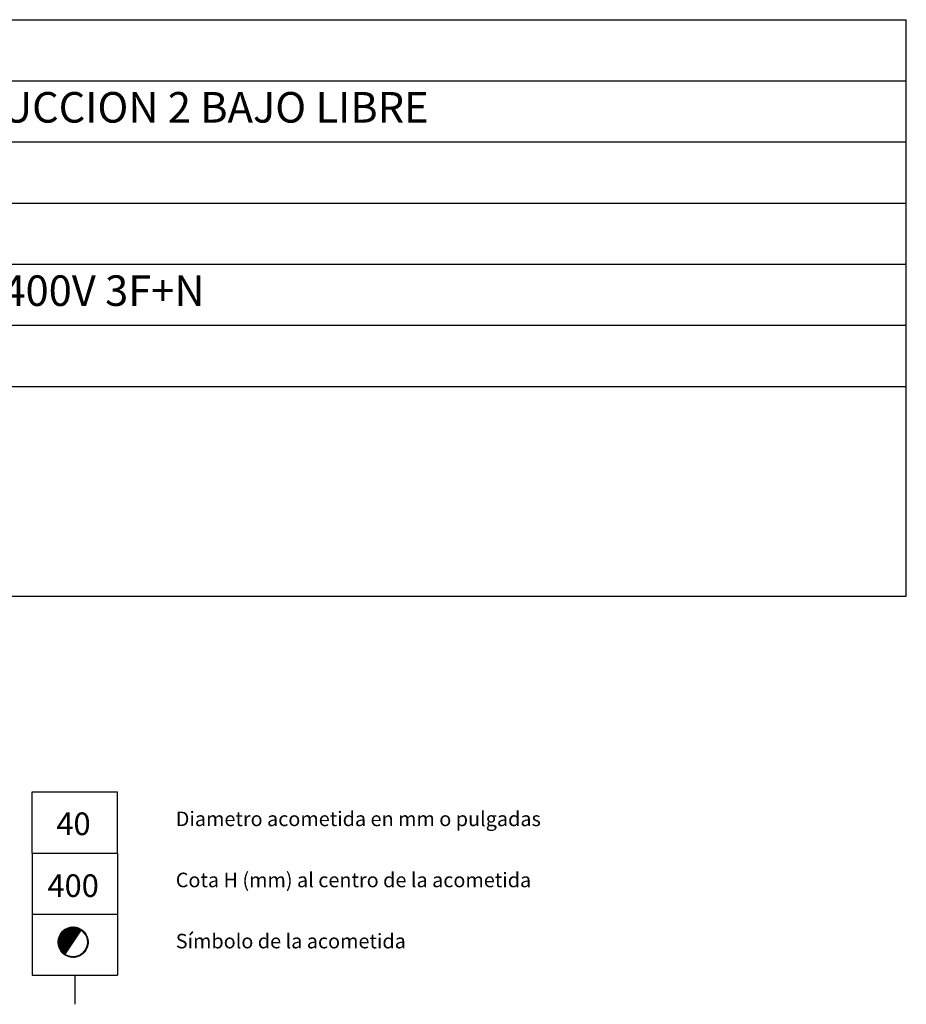
# Model space of a CAD drawing. Units: millimetres. Extents: x 10 to 13.14, y 8.19 to 10.01.
# Drawn here: x 11.69 to 13.14, y 8.4 to 10.01 of the extents above; entities that cross this region are included whole.
import ezdxf

# ---------------------------------------------------------------- set-up
doc = ezdxf.new("R2010")
doc.units = ezdxf.units.MM
for name, color, linetype in [('MAQGRANITA', 234, 'Continuous'), ('TEXTMAQGRANITA', 7, 'Continuous'), ('ZZ-TEXTOS', 7, 'Continuous')]:
    doc.layers.add(name, color=color, linetype=linetype)
doc.styles.get("Standard").update_dxf_attribs({"font": 'arial.ttf'})
pattern_1 = [(45, (11.2066033, 7.9838565), (-0.001122532, 0.001122532), [])]

msp = doc.modelspace()

# ---------------------------------------------------------------- hatches: boundary and pattern name
at = {"layer": 'ZZ-TEXTOS'}
h = msp.add_hatch(dxfattribs=at)
h.set_pattern_fill('ANSI31', color=256, scale=0.0005, style=0)
h.set_pattern_definition(pattern_1)
edge = h.paths.add_edge_path(flags=0)
edge.add_arc((11.7802, 8.5008), 0.025, 0, 360)
edge = h.paths.add_edge_path(flags=0)
edge.add_arc((11.7802, 8.5008), 0.0234, -123.9011, 56.0989, ccw=False)
edge.add_line((11.7671, 8.4813), (11.7932, 8.5202))
h = msp.add_hatch(dxfattribs=at)
h.set_pattern_fill('ANSI31', color=256, scale=0.0005, style=0)
h.set_pattern_definition(pattern_1)
edge = h.paths.add_edge_path(flags=0)
edge.add_arc((11.7802, 8.5008), 0.025, 0, 360)
edge = h.paths.add_edge_path(flags=0)
edge.add_arc((11.7802, 8.5008), 0.0234, -123.9011, 56.0989, ccw=False)
edge.add_line((11.7671, 8.4813), (11.7932, 8.5202))

# ---------------------------------------------------------------- linework, layer by layer
at = {"layer": 'MAQGRANITA'}
for p, q in [((10.817, 10.0103), (13.1446, 10.0103)), ((13.1446, 9.067), (13.1446, 10.0103)), ((10.817, 9.9103), (13.1446, 9.9103)), ((10.817, 9.8103), (13.1446, 9.8103)), ((10.817, 9.7103), (13.1446, 9.7103)), ((10.817, 9.6103), (13.1446, 9.6103)), ((10.817, 9.5103), (13.1446, 9.5103)), ((10.817, 9.4103), (13.1446, 9.4103)), ((10.817, 9.067), (13.1446, 9.067))]:
    msp.add_line(p, q, dxfattribs=at)
at = {"layer": 'ZZ-TEXTOS'}
for p, q in [((11.713, 8.6467), (11.713, 8.7467)), ((11.713, 8.7467), (11.853, 8.7467)), ((11.853, 8.6467), (11.853, 8.7467)), ((11.713, 8.6467), (11.853, 8.6467)), ((11.713, 8.6467), (11.713, 8.5467)), ((11.713, 8.6467), (11.853, 8.6467)), ((11.853, 8.6467), (11.853, 8.5467)), ((11.713, 8.5467), (11.853, 8.5467)), ((11.713, 8.5467), (11.853, 8.5467)), ((11.713, 8.5467), (11.713, 8.4467)), ((11.853, 8.5467), (11.853, 8.4467)), ((11.713, 8.4467), (11.853, 8.4467)), ((11.783, 8.4467), (11.783, 8.3991))]:
    msp.add_line(p, q, dxfattribs=at)
at = {"layer": 'ZZ-TEXTOS', "linetype": 'Continuous', "lineweight": 15}
msp.add_line((11.7932, 8.5202), (11.7671, 8.4813), dxfattribs=at)
msp.add_circle((11.7802, 8.5008), 0.025, dxfattribs=at)
msp.add_arc((11.7802, 8.5008), 0.0234, 236.0989, 56.0989, dxfattribs=at)

# ---------------------------------------------------------------- texts
at = {"layer": 'TEXTMAQGRANITA', "char_height": 0.05, "attachment_point": 1}
for s, insert in [('COCINA INDUCCION 2 BAJO LIBRE', (11.2839, 9.8919)), ('ELÉCTRICA  400V 3F+N', (11.2839, 9.5919))]:
    msp.add_mtext_dynamic_manual_height_columns(s, width=51.263898, gutter_width=12.5, heights=[0], dxfattribs=dict(at, insert=insert))
at = {"layer": 'ZZ-TEXTOS', "attachment_point": 1}
for s, insert, char_height in [('Diametro acometida en mm o pulgadas ', (11.9483, 8.7145), 0.023813), ('40', (11.7528, 8.713), 0.03704), ('400', (11.7382, 8.6118), 0.03704), ('Cota H (mm) al centro de la acometida', (11.9483, 8.6145), 0.023813), ('Símbolo de la acometida', (11.9483, 8.5145), 0.023813)]:
    msp.add_mtext(s, dxfattribs=dict(at, insert=insert, char_height=char_height))

doc.saveas('drawing.dxf')
